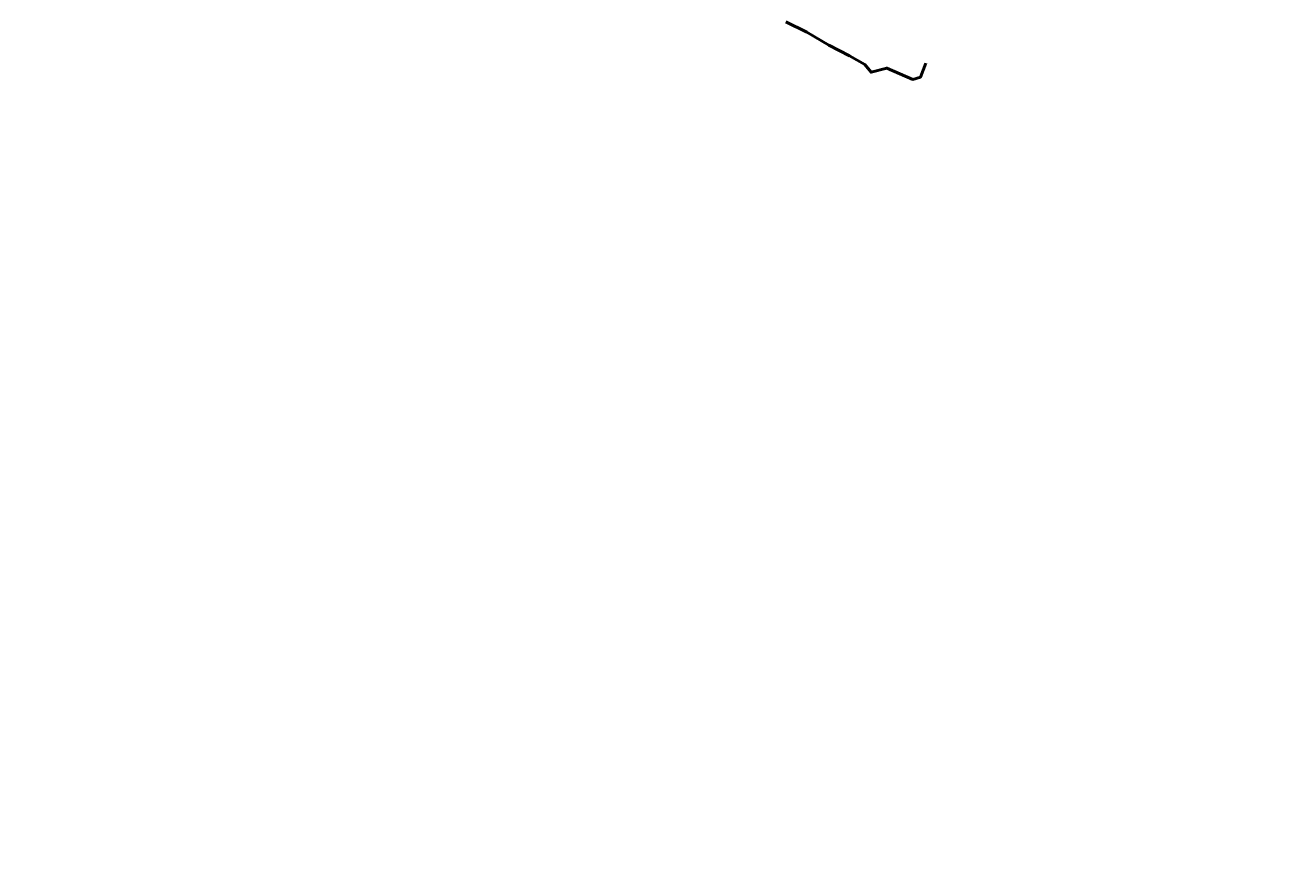
# Model space of a CAD drawing. Units: millimetres. Extents: x -605799 to 175604059, y -124063883 to 99794485.
# Drawn here: x -466660 to 2147480, y -2116338 to -415775 of the extents above; entities that cross this region are included whole.
import ezdxf

# ---------------------------------------------------------------- set-up
doc = ezdxf.new("R2010")
doc.units = ezdxf.units.MM
doc.header["$LTSCALE"] = 0.5
doc.layers.get('0').update_dxf_attribs({"lineweight": 18})
doc.layers.add('_Parking_place_TXT', color=5, linetype='Continuous', lineweight=13)

# ---------------------------------------------------------------- blocks, each defined once
blk = doc.blocks.new('fenebi')
at = {"layer": '_Parking_place_TXT', "ltscale": 2, "char_height": 900, "width": 175956039.36, "attachment_point": 1}
for s, insert, rotation in [('{\\fArial|b0|i0|c186|p34;46}', (-734772, -339161), 354.689744), ('{\\fArial|b0|i0|c186|p34;45}', (-734531, -336572), 354.689744), ('{\\fArial|b0|i0|c186|p34;44}', (-734291, -333983), 354.689744), ('{\\fArial|b0|i0|c186|p34;43}', (-734050, -331394), 354.689744), ('{\\fArial|b0|i0|c186|p34;03}', (-722545, -337686), 354.689744), ('{\\fArial|b0|i0|c186|p34;02}', (-722304, -335097), 354.689744), ('{\\fArial|b0|i0|c186|p34;01}', (-722064, -332508), 354.689744), ('{\\fArial|b0|i0|c186|p34;50}', (-735735, -349516), 354.689744), ('{\\fArial|b0|i0|c186|p34;49}', (-735494, -346927), 354.689744), ('{\\fArial|b0|i0|c186|p34;48}', (-735253, -344338), 354.689744), ('{\\fArial|b0|i0|c186|p34;47}', (-735013, -341750), 354.689744), ('{\\fArial|b0|i0|c186|p34;08}', (-723748, -350630), 354.689744), ('{\\fArial|b0|i0|c186|p34;07}', (-723507, -348041), 354.689744), ('{\\fArial|b0|i0|c186|p34;06}', (-723267, -345453), 354.689744), ('{\\fArial|b0|i0|c186|p34;05}', (-723026, -342864), 354.689744), ('{\\fArial|b0|i0|c186|p34;04}', (-722785, -340275), 354.689744), ('{\\fArial|b0|i0|c186|p34;37}', (-575738, -356859), 347.35591), ('{\\fArial|b0|i0|c186|p34;38}', (-575168, -354322), 347.35591), ('{\\fArial|b0|i0|c186|p34;39}', (-574599, -351785), 347.35591), ('{\\fArial|b0|i0|c186|p34;40}', (-574030, -349248), 347.35591), ('{\\fArial|b0|i0|c186|p34;41}', (-573461, -346711), 347.35591), ('{\\fArial|b0|i0|c186|p34;42}', (-572892, -344174), 347.35591), ('{\\fArial|b0|i0|c186|p34;83}', (-564045, -359475), 347.35591), ('{\\fArial|b0|i0|c186|p34;84}', (-563476, -356938), 347.35591), ('{\\fArial|b0|i0|c186|p34;85}', (-562907, -354401), 347.35591), ('{\\fArial|b0|i0|c186|p34;86}', (-562338, -351864), 347.35591), ('{\\fArial|b0|i0|c186|p34;87}', (-561769, -349327), 347.35591), ('{\\fArial|b0|i0|c186|p34;88}', (-561200, -346790), 347.35591), ('{\\fArial|b0|i0|c186|p34;57}', (-726824, -372941), 315.326127), ('{\\fArial|b0|i0|c186|p34;58}', (-724975, -374769), 315.326127), ('{\\fArial|b0|i0|c186|p34;59}', (-722788, -376795), 324.685786), ('{\\fArial|b0|i0|c186|p34;60}', (-720666, -378298), 324.685786), ('{\\fArial|b0|i0|c186|p34;13}', (-715931, -367240), 324.685786), ('{\\fArial|b0|i0|c186|p34;14}', (-713809, -368743), 324.685786), ('{\\fArial|b0|i0|c186|p34;69}', (-642783, -378993), 347.302652), ('{\\fArial|b0|i0|c186|p34;70}', (-640247, -379564), 347.302652), ('{\\fArial|b0|i0|c186|p34;23}', (-640035, -366799), 347.302652), ('{\\fArial|b0|i0|c186|p34;24}', (-637499, -367370), 347.302652)]:
    blk.add_mtext(s, dxfattribs=dict(at, insert=insert, rotation=rotation))
blk = doc.blocks.new('gare qseli')
at = {"color": 30, "lineweight": 50}
blk.add_lwpolyline([(1124493, -515366), (1113449, -544388), (1097577, -548824), (1043659, -525457), (1011422, -533798), (998863, -517833), (967151, -500029), (924456, -478264), (878694, -450831), (835363, -430072)], dxfattribs=at)

msp = doc.modelspace()

# ---------------------------------------------------------------- block references
for name in ['fenebi', 'gare qseli', 'gare qseli']:
    msp.add_blockref(name, (269183.7415059, 21227.937252, -824500))

doc.saveas('drawing.dxf')
